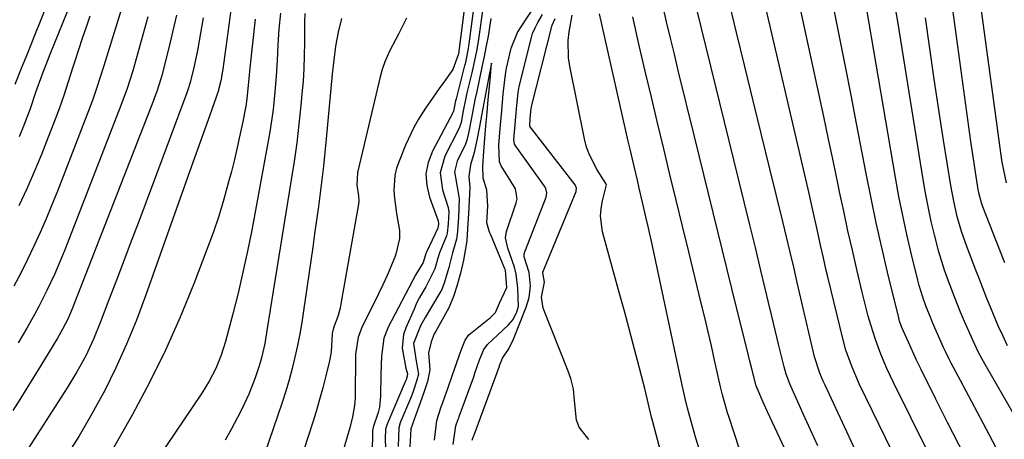
# Model space of a CAD drawing. Units: inches. Extents: x 1885089 to 1889689, y 427329 to 432709.
# Drawn here: x 1887245 to 1887484, y 429917 to 430019 of the extents above; entities that cross this region are included whole.
import ezdxf

# ---------------------------------------------------------------- set-up
doc = ezdxf.new("R2010")
doc.units = ezdxf.units.IN
doc.header["$MEASUREMENT"] = 0
for name, color, linetype in [('1', 7, 'Continuous'), ('7', 7, 'Continuous'), ('8', 7, 'Continuous')]:
    doc.layers.add(name, color=color, linetype=linetype)

msp = doc.modelspace()

# ---------------------------------------------------------------- linework, layer by layer
at = {"layer": '1', "color": 18}
for points in [[(1887353.87, 430027.5, 1706), (1887351.81, 430011.6, 1706), (1887351.79, 430011.41, 1706), (1887351.65, 430010.68, 1706), (1887350.33, 430007.17, 1706), (1887348.15, 430004.04, 1706), (1887347.02, 430002.5, 1706), (1887344.82, 429999.36, 1706), (1887343.75, 429997.77, 1706), (1887342.05, 429995.06, 1706), (1887340.89, 429993.02, 1706), (1887338.9, 429988.79, 1706), (1887337.3, 429984.91, 1706), (1887336.71, 429983.16, 1706), (1887336.27, 429981.38, 1706), (1887336.04, 429977.71, 1706), (1887336.18, 429975.85, 1706), (1887336.68, 429972.15, 1706), (1887337.38, 429968.06, 1706), (1887337.41, 429966.11, 1706), (1887336.55, 429962.28, 1706), (1887336.26, 429961.54, 1706), (1887334.41, 429957.06, 1706), (1887333.39, 429954.85, 1706), (1887332.34, 429952.67, 1706), (1887328.23, 429944.46, 1706), (1887327.33, 429942.12, 1706), (1887326.74, 429937.97, 1706), (1887326.61, 429927.31, 1706), (1887326.51, 429925.48, 1706), (1887326.03, 429922.76, 1706), (1887325.34, 429920.09, 1706), (1887324.7, 429917.91, 1706), (1887323.58, 429913.96, 1706)], [(1887355.73, 430024.47, 1704), (1887354.25, 430013.35, 1704), (1887354.18, 430012.9, 1704), (1887354.07, 430012.24, 1704), (1887353.59, 430009.77, 1704), (1887353.31, 430008.5, 1704), (1887353.26, 430008.29, 1704), (1887353.21, 430008.08, 1704), (1887351.15, 430000.06, 1704), (1887351.03, 429999.57, 1704), (1887350.52, 429997.01, 1704), (1887350.42, 429996.79, 1704), (1887350.39, 429996.72, 1704), (1887350.35, 429996.65, 1704), (1887345.39, 429987.32, 1704), (1887344.37, 429984.57, 1704), (1887343.82, 429981.78, 1704), (1887344, 429978.95, 1704), (1887344.66, 429976.09, 1704), (1887346.82, 429970.34, 1704), (1887346.85, 429969.75, 1704), (1887346.81, 429969.03, 1704), (1887346.74, 429968.71, 1704), (1887346.73, 429968.66, 1704), (1887346.71, 429968.61, 1704), (1887343.95, 429962.76, 1704), (1887343.82, 429962.45, 1704), (1887343.13, 429960.28, 1704), (1887341.37, 429957.33, 1704), (1887334.63, 429944.49, 1704), (1887333.57, 429941.82, 1704), (1887333.01, 429937.52, 1704), (1887332.87, 429933.14, 1704), (1887332.8, 429927.76, 1704), (1887332.55, 429925.12, 1704), (1887332.25, 429923.83, 1704), (1887331.02, 429920.2, 1704), (1887330.94, 429919.93, 1704), (1887330.87, 429919.14, 1704), (1887330.86, 429918.36, 1704), (1887330.86, 429918.1, 1704), (1887330.72, 429911.83, 1704)], [(1887357.58, 430021.44, 1702), (1887356.69, 430015.1, 1702), (1887356.51, 430013.95, 1702), (1887356.08, 430011.64, 1702), (1887355.24, 430007.46, 1702), (1887355.08, 430006.73, 1702), (1887354.99, 430006.36, 1702), (1887354.9, 430006, 1702), (1887353.78, 430001.47, 1702), (1887353.41, 429999.86, 1702), (1887352.88, 429997.13, 1702), (1887352.34, 429994.26, 1702), (1887351.99, 429993.12, 1702), (1887351.72, 429992.54, 1702), (1887348.4, 429986.09, 1702), (1887347.27, 429982.04, 1702), (1887347.81, 429977.88, 1702), (1887349.25, 429973.65, 1702), (1887349.39, 429972.54, 1702), (1887349.23, 429969.66, 1702), (1887348.99, 429967.34, 1702), (1887348.78, 429966.73, 1702), (1887347.08, 429962.58, 1702), (1887346.7, 429961.27, 1702), (1887346, 429958.7, 1702), (1887343.77, 429954.34, 1702), (1887342.25, 429951.7, 1702), (1887341.57, 429950.33, 1702), (1887340.93, 429948.94, 1702), (1887338.91, 429944.34, 1702), (1887338.38, 429942.72, 1702), (1887338.06, 429939.4, 1702), (1887338.98, 429934.58, 1702), (1887339.38, 429933.15, 1702), (1887339.3, 429932.65, 1702), (1887338.99, 429931.74, 1702), (1887338.78, 429931.22, 1702), (1887334.39, 429920.92, 1702), (1887334.21, 429920.45, 1702), (1887334.03, 429919.72, 1702), (1887333.96, 429917.36, 1702), (1887333.98, 429915.24, 1702)], [(1887350.4, 429916.01, 1700), (1887351.11, 429920.59, 1700), (1887351.67, 429922.17, 1700), (1887351.78, 429922.48, 1700), (1887351.89, 429922.8, 1700), (1887355.42, 429932.45, 1700), (1887355.73, 429933.33, 1700), (1887356.85, 429936.56, 1700), (1887357.84, 429939.14, 1700), (1887358.79, 429940.29, 1700), (1887363.85, 429945.09, 1700), (1887364.96, 429946.4, 1700), (1887365.91, 429948.25, 1700), (1887366.28, 429949.55, 1700), (1887366.17, 429954.01, 1700), (1887365.73, 429957.43, 1700), (1887365.31, 429959.11, 1700), (1887363.72, 429963.7, 1700), (1887363.13, 429966.24, 1700), (1887363.34, 429967.76, 1700), (1887365.75, 429974.75, 1700), (1887365.96, 429975.72, 1700), (1887365.55, 429978.13, 1700), (1887365.31, 429978.57, 1700), (1887362.07, 429983.75, 1700), (1887361.64, 429984.68, 1700), (1887361.5, 429988.75, 1700), (1887361.85, 429992.82, 1700), (1887362.23, 429997.14, 1700), (1887362.59, 430001.21, 1700), (1887363.12, 430005.97, 1700), (1887363.31, 430006.98, 1700), (1887363.41, 430007.48, 1700), (1887364.53, 430012.33, 1700), (1887366.08, 430016.13, 1700), (1887366.8, 430017.3, 1700), (1887370.69, 430023.2, 1700)], [(1887339.14, 430019.65, 1708), (1887337.25, 430015.92, 1708), (1887335.01, 430011.63, 1708), (1887333.86, 430008.99, 1708), (1887333.23, 430007.18, 1708), (1887332.96, 430006.26, 1708), (1887332.72, 430005.33, 1708), (1887328.11, 429985.87, 1708), (1887327.23, 429982.11, 1708), (1887327.05, 429979.03, 1708), (1887327.47, 429976.43, 1708), (1887327.5, 429975.11, 1708), (1887327.42, 429974.45, 1708), (1887323.2, 429950.24, 1708), (1887322.99, 429949.18, 1708), (1887322.42, 429947.11, 1708), (1887321.4, 429944.34, 1708), (1887321.08, 429942.99, 1708), (1887320.8, 429938.55, 1708), (1887320.39, 429936.37, 1708), (1887319.51, 429932.71, 1708), (1887318.77, 429929.81, 1708), (1887317.99, 429926.93, 1708), (1887317.14, 429924.06, 1708), (1887316.25, 429921.2, 1708), (1887310.18, 429902.52, 1708)], [(1887359.59, 430019.56, 1700), (1887358.89, 430015.22, 1700), (1887358.37, 430012.5, 1700), (1887357.93, 430010.31, 1700), (1887357.5, 430008.09, 1700), (1887356.85, 430004.95, 1700), (1887356.14, 430001.84, 1700), (1887355.71, 429999.78, 1700), (1887354.87, 429995.39, 1700), (1887354.17, 429991.68, 1700), (1887353.78, 429990.01, 1700), (1887353.4, 429989.03, 1700), (1887351.41, 429984.84, 1700), (1887350.72, 429982.31, 1700), (1887351.54, 429977.7, 1700), (1887351.92, 429975.7, 1700), (1887351.71, 429971.29, 1700), (1887351.51, 429967.81, 1700), (1887351.25, 429965.9, 1700), (1887350.24, 429962.6, 1700), (1887349.34, 429958.99, 1700), (1887348.24, 429955.21, 1700), (1887347.58, 429953.53, 1700), (1887347.23, 429952.9, 1700), (1887343.6, 429946.89, 1700), (1887342.47, 429944.85, 1700), (1887340.78, 429940.55, 1700), (1887341.42, 429936.24, 1700), (1887342.02, 429933.09, 1700), (1887341.64, 429931.62, 1700), (1887340.61, 429928.65, 1700), (1887340.05, 429927.23, 1700), (1887337.73, 429921.65, 1700), (1887337.58, 429921.27, 1700), (1887337.23, 429920.09, 1700), (1887337.08, 429915.54, 1700)], [(1887355.06, 429917.04, 1702), (1887355.31, 429917.76, 1702), (1887355.44, 429918.13, 1702), (1887361.65, 429935.04, 1702), (1887361.7, 429935.2, 1702), (1887362.41, 429937.01, 1702), (1887363.92, 429939.28, 1702), (1887365.09, 429941.63, 1702), (1887368.15, 429949.36, 1702), (1887368.88, 429951.77, 1702), (1887369.22, 429954.56, 1702), (1887368.87, 429957.85, 1702), (1887367.68, 429961.63, 1702), (1887367.66, 429962.23, 1702), (1887367.72, 429962.52, 1702), (1887367.8, 429962.8, 1702), (1887372.97, 429976.12, 1702), (1887373.16, 429977.16, 1702), (1887372.96, 429978.21, 1702), (1887372.8, 429978.53, 1702), (1887372.62, 429978.83, 1702), (1887365.63, 429988.5, 1702), (1887365.35, 429989.03, 1702), (1887365.19, 429990.17, 1702), (1887365.37, 429992.81, 1702), (1887365.62, 429995.64, 1702), (1887365.86, 429998.36, 1702), (1887366.18, 430001.53, 1702), (1887366.49, 430003.04, 1702), (1887369.43, 430014.96, 1702), (1887369.72, 430015.91, 1702), (1887370.33, 430017.26, 1702), (1887371.02, 430018.58, 1702), (1887372.09, 430020.52, 1702)], [(1887383.4, 429917.25, 1704), (1887381.01, 429920.19, 1704), (1887380.38, 429921.96, 1704), (1887379.91, 429926.74, 1704), (1887379.61, 429929.44, 1704), (1887378.96, 429932.09, 1704), (1887378.67, 429932.95, 1704), (1887378.36, 429933.8, 1704), (1887372.26, 429949.14, 1704), (1887371.9, 429951.83, 1704), (1887372.61, 429955.46, 1704), (1887372.17, 429957.73, 1704), (1887372.19, 429957.81, 1704), (1887372.21, 429957.9, 1704), (1887380.26, 429977.48, 1704), (1887380.33, 429977.69, 1704), (1887380.37, 429978.33, 1704), (1887380.15, 429978.94, 1704), (1887380.03, 429979.13, 1704), (1887369.14, 429993.18, 1704), (1887369.1, 429993.24, 1704), (1887369.07, 429993.3, 1704), (1887369.04, 429993.36, 1704), (1887369.02, 429993.43, 1704), (1887369.11, 429995.31, 1704), (1887369.34, 429997.71, 1704), (1887369.41, 429998.02, 1704), (1887369.43, 429998.12, 1704), (1887374.37, 430017.6, 1704), (1887374.45, 430017.89, 1704), (1887375.2, 430019.53, 1704)], [(1887400.81, 429914.15, 1706), (1887398.88, 429921.51, 1706), (1887398.58, 429922.67, 1706), (1887397.75, 429926.16, 1706), (1887396.93, 429929.65, 1706), (1887396.63, 429930.8, 1706), (1887395.16, 429936.45, 1706), (1887394.11, 429940.43, 1706), (1887393.06, 429944.41, 1706), (1887391.99, 429948.38, 1706), (1887390.91, 429952.36, 1706), (1887386.72, 429967.72, 1706), (1887386.2, 429971.47, 1706), (1887386.34, 429973.34, 1706), (1887386.67, 429975.22, 1706), (1887387.61, 429978.83, 1706), (1887387.63, 429979.07, 1706), (1887387.51, 429979.44, 1706), (1887385.37, 429982.77, 1706), (1887383.49, 429986.38, 1706), (1887382.83, 429988.29, 1706), (1887382.31, 429990.27, 1706), (1887378.73, 430007.93, 1706), (1887378.43, 430010.02, 1706), (1887378.38, 430014.19, 1706), (1887378.63, 430016.27, 1706), (1887379.36, 430020.35, 1706)], [(1887410.2, 429914.7, 1708), (1887409.35, 429917.56, 1708), (1887408.54, 429920.43, 1708), (1887407.35, 429924.81, 1708), (1887406.82, 429926.9, 1708), (1887406.04, 429930.41, 1708), (1887398.8, 429964.32, 1708), (1887397.77, 429969, 1708), (1887397.24, 429971.33, 1708), (1887396.5, 429974.54, 1708), (1887395.61, 429978.33, 1708), (1887395.16, 429980.23, 1708), (1887394.26, 429984.02, 1708), (1887393.38, 429987.81, 1708), (1887392.94, 429989.71, 1708), (1887385.92, 430020.68, 1708)], [(1887359.73, 430008.72, 1698), (1887359.19, 430005.89, 1698), (1887358.69, 430003.28, 1698), (1887358.61, 430002.84, 1698), (1887358.03, 429999.83, 1698), (1887357.29, 429995.93, 1698), (1887356.79, 429993.26, 1698), (1887356.17, 429990, 1698), (1887355.56, 429986.97, 1698), (1887354.6, 429984.01, 1698), (1887354.27, 429981.12, 1698), (1887354.47, 429978.49, 1698), (1887354.33, 429975.3, 1698), (1887354.15, 429972.16, 1698), (1887353.94, 429968.51, 1698), (1887353.72, 429965.53, 1698), (1887352.93, 429960.78, 1698), (1887352.21, 429957.64, 1698), (1887351.31, 429954.53, 1698), (1887350.54, 429951.95, 1698), (1887349.34, 429949.21, 1698), (1887346.11, 429943.37, 1698), (1887345.84, 429942.87, 1698), (1887345.55, 429942.27, 1698), (1887345.06, 429940.97, 1698), (1887344.44, 429938.28, 1698), (1887344.77, 429934.18, 1698), (1887344.23, 429931.29, 1698), (1887343.33, 429928.66, 1698), (1887342.45, 429926.13, 1698), (1887341.35, 429923.19, 1698), (1887340.18, 429919.79, 1698), (1887339.92, 429915.42, 1698)], [(1887345.94, 429917.03, 1698), (1887346.43, 429921.82, 1698), (1887347.44, 429924.92, 1698), (1887347.98, 429926.46, 1698), (1887349.2, 429929.87, 1698), (1887350.28, 429932.91, 1698), (1887351.32, 429935.94, 1698), (1887352.36, 429938.97, 1698), (1887353.36, 429941.41, 1698), (1887354.27, 429942.65, 1698), (1887354.63, 429943.01, 1698), (1887355.01, 429943.34, 1698), (1887359.48, 429946.91, 1698), (1887360.71, 429948.13, 1698), (1887361.65, 429950.39, 1698), (1887363.45, 429954.19, 1698), (1887363.12, 429958.37, 1698), (1887362.99, 429958.71, 1698), (1887359.54, 429966.93, 1698), (1887359.26, 429967.65, 1698), (1887358.63, 429969.86, 1698), (1887358.88, 429974.02, 1698), (1887358.61, 429977.8, 1698), (1887357.75, 429980.74, 1698), (1887357.62, 429983.63, 1698), (1887357.84, 429987.22, 1698), (1887358.12, 429990.39, 1698), (1887358.39, 429993.46, 1698), (1887358.68, 429996.72, 1698), (1887358.96, 429999.86, 1698), (1887359.23, 430002.93, 1698), (1887359.46, 430005.56, 1698), (1887359.73, 430008.72, 1698)]]:
    msp.add_polyline3d(points, dxfattribs=at)
at = {"layer": '7', "color": 18}
for points in [[(1887448.1, 429914.55, 1716), (1887440.71, 429930.47, 1716), (1887440.28, 429931.42, 1716), (1887439.48, 429933.36, 1716), (1887438.18, 429937.34, 1716), (1887437.92, 429938.35, 1716), (1887433.97, 429955.38, 1716), (1887433.11, 429959.08, 1716), (1887432.25, 429962.78, 1716), (1887431.37, 429966.48, 1716), (1887430.47, 429970.17, 1716), (1887427.31, 429983.02, 1716), (1887425.28, 429991.29, 1716), (1887423.26, 429999.56, 1716), (1887421.25, 430007.84, 1716), (1887419.25, 430016.12, 1716), (1887414.92, 430034.07, 1716)], [(1887464.99, 429897.87, 1718), (1887449.03, 429930.76, 1718), (1887448.41, 429932.1, 1718), (1887447.26, 429934.8, 1718), (1887445.79, 429938.95, 1718), (1887445.01, 429941.78, 1718), (1887441.39, 429956.73, 1718), (1887441.02, 429958.27, 1718), (1887440.31, 429961.37, 1718), (1887439.63, 429964.47, 1718), (1887438.95, 429967.57, 1718), (1887438.49, 429969.69, 1718), (1887438.08, 429971.52, 1718), (1887437.25, 429975.19, 1718), (1887436.83, 429977.02, 1718), (1887424.44, 430030.24, 1718)], [(1887271.58, 430027.52, 1726), (1887265.62, 430008, 1726), (1887264.76, 430005.26, 1726), (1887263.87, 430002.53, 1726), (1887262.92, 429999.82, 1726), (1887261.92, 429997.13, 1726), (1887254.34, 429977.6, 1726), (1887253, 429974.22, 1726), (1887251.6, 429970.86, 1726), (1887250.15, 429967.53, 1726), (1887248.64, 429964.22, 1726), (1887247.07, 429960.94, 1726), (1887245.45, 429957.69, 1726), (1887243.77, 429954.47, 1726)], [(1887253.65, 430027.58, 1732), (1887250, 430018.43, 1732), (1887248.94, 430015.78, 1732), (1887247.88, 430013.12, 1732), (1887246.82, 430010.47, 1732), (1887245.76, 430007.81, 1732), (1887244.06, 430003.54, 1732)], [(1887438.95, 429915.69, 1714), (1887437.16, 429919.58, 1714), (1887435.4, 429923.49, 1714), (1887432.42, 429930.18, 1714), (1887432.17, 429930.76, 1714), (1887431.28, 429933.1, 1714), (1887430.76, 429934.91, 1714), (1887429.44, 429940.43, 1714), (1887428.63, 429943.8, 1714), (1887427.82, 429947.17, 1714), (1887427.01, 429950.54, 1714), (1887426.2, 429953.91, 1714), (1887425.14, 429958.31, 1714), (1887423.8, 429963.87, 1714), (1887422.44, 429969.43, 1714), (1887421.08, 429974.99, 1714), (1887419.72, 429980.55, 1714), (1887408.42, 430026.47, 1714)], [(1887484.79, 429979.57, 1732), (1887483.78, 429984.2, 1732), (1887483.64, 429985.14, 1732), (1887478.08, 430026.37, 1732)], [(1887296.57, 430022.26, 1718), (1887295.96, 430017.94, 1718), (1887294.52, 430007.21, 1718), (1887294.05, 430004.38, 1718), (1887293.5, 430002.21, 1718), (1887293.45, 430002.06, 1718), (1887291.32, 429996.04, 1718), (1887290.21, 429992.87, 1718), (1887289.09, 429989.71, 1718), (1887287.97, 429986.55, 1718), (1887286.85, 429983.39, 1718), (1887275.78, 429952.15, 1718), (1887273.55, 429946.24, 1718), (1887271.16, 429940.4, 1718), (1887268.53, 429934.66, 1718), (1887265.75, 429928.98, 1718), (1887265.62, 429928.73, 1718), (1887262.67, 429923.3, 1718), (1887259.58, 429917.96, 1718), (1887256.27, 429912.76, 1718)], [(1887439.87, 429895.96, 1712), (1887427.32, 429922.75, 1712), (1887426.74, 429923.99, 1712), (1887425.62, 429926.5, 1712), (1887424, 429930.29, 1712), (1887422.9, 429934.37, 1712), (1887422.36, 429936.57, 1712), (1887422.09, 429937.67, 1712), (1887418.08, 429953.93, 1712), (1887415.8, 429963.17, 1712), (1887413.53, 429972.4, 1712), (1887411.27, 429981.64, 1712), (1887409.01, 429990.87, 1712), (1887405.09, 430006.9, 1712), (1887404.13, 430010.85, 1712), (1887403.19, 430014.8, 1712), (1887402.25, 430018.75, 1712), (1887401.33, 430022.71, 1712)], [(1887478.75, 429905.16, 1722), (1887471.8, 429918.71, 1722), (1887470.38, 429921.49, 1722), (1887468.98, 429924.28, 1722), (1887467.58, 429927.07, 1722), (1887466.19, 429929.87, 1722), (1887464.48, 429933.34, 1722), (1887463.95, 429934.4, 1722), (1887462.93, 429936.55, 1722), (1887460.96, 429940.87, 1722), (1887459.38, 429944.45, 1722), (1887458.82, 429946.01, 1722), (1887458.6, 429946.82, 1722), (1887455.89, 429957.93, 1722), (1887454.48, 429963.9, 1722), (1887453.13, 429969.88, 1722), (1887451.87, 429975.89, 1722), (1887450.67, 429981.9, 1722), (1887448.35, 429994.04, 1722), (1887447.02, 430000.95, 1722), (1887445.68, 430007.86, 1722), (1887444.32, 430014.77, 1722), (1887442.96, 430021.67, 1722)], [(1887482.25, 429915.22, 1724), (1887479.11, 429921.17, 1724), (1887477.73, 429923.77, 1724), (1887476.36, 429926.37, 1724), (1887474.98, 429928.97, 1724), (1887473.6, 429931.56, 1724), (1887471.33, 429935.82, 1724), (1887470.85, 429936.75, 1724), (1887469.93, 429938.65, 1724), (1887469.5, 429939.61, 1724), (1887466.83, 429945.69, 1724), (1887466.3, 429946.94, 1724), (1887465.27, 429949.48, 1724), (1887464.34, 429952.05, 1724), (1887463.54, 429954.66, 1724), (1887463.2, 429955.98, 1724), (1887461.62, 429962.48, 1724), (1887460.56, 429967.08, 1724), (1887459.56, 429971.68, 1724), (1887458.66, 429976.3, 1724), (1887457.82, 429980.94, 1724), (1887450.79, 430022.22, 1724)], [(1887486.93, 429922.68, 1726), (1887479.57, 429935.46, 1726), (1887477.99, 429938.37, 1726), (1887476.55, 429941.35, 1726), (1887474.56, 429945.89, 1726), (1887473.62, 429948.14, 1726), (1887472.1, 429951.93, 1726), (1887470.64, 429955.74, 1726), (1887469.68, 429958.41, 1726), (1887468.32, 429962.81, 1726), (1887467.25, 429966.98, 1726), (1887466.49, 429970.2, 1726), (1887465.79, 429973.42, 1726), (1887465.17, 429976.67, 1726), (1887464.61, 429979.92, 1726), (1887458.36, 430018.84, 1726), (1887457.93, 430021.57, 1726)], [(1887283.27, 430020.33, 1722), (1887282.66, 430017.58, 1722), (1887282.01, 430014.85, 1722), (1887281.33, 430012.11, 1722), (1887279.67, 430005.66, 1722), (1887279.46, 430004.89, 1722), (1887278.48, 430001.84, 1722), (1887277.93, 430000.34, 1722), (1887277.65, 429999.59, 1722), (1887257.94, 429948.99, 1722), (1887256.87, 429946.46, 1722), (1887255.62, 429944.01, 1722), (1887254.37, 429941.84, 1722), (1887253.04, 429939.61, 1722), (1887252.37, 429938.5, 1722), (1887250.35, 429935.21, 1722), (1887248.66, 429932.47, 1722), (1887246.97, 429929.72, 1722), (1887245.26, 429926.99, 1722), (1887243.56, 429924.25, 1722)], [(1887276.33, 430019.94, 1724), (1887272.63, 430006.84, 1724), (1887271.3, 430002.56, 1724), (1887269.77, 429998.36, 1724), (1887256.14, 429963.35, 1724), (1887255.34, 429961.34, 1724), (1887253.64, 429957.34, 1724), (1887251.82, 429953.4, 1724), (1887249.84, 429949.54, 1724), (1887248.79, 429947.64, 1724), (1887246.9, 429944.29, 1724), (1887244.85, 429940.75, 1724)], [(1887262.26, 430020.15, 1728), (1887261.31, 430017.41, 1728), (1887260.38, 430014.65, 1728), (1887258.56, 430009.14, 1728), (1887258.02, 430007.48, 1728), (1887256.96, 430004.16, 1728), (1887255.89, 430000.84, 1728), (1887254.75, 429997.55, 1728), (1887254.14, 429995.92, 1728), (1887252.14, 429990.69, 1728), (1887250.47, 429986.46, 1728), (1887248.73, 429982.27, 1728), (1887246.9, 429978.11, 1728), (1887245.01, 429973.98, 1728)], [(1887302.33, 430019.35, 1716), (1887301.05, 430007.53, 1716), (1887300.84, 430004.93, 1716), (1887300.38, 430000.02, 1716), (1887300.07, 429998.24, 1716), (1887299.26, 429994.11, 1716), (1887298.66, 429991.17, 1716), (1887298.01, 429988.23, 1716), (1887297.32, 429985.3, 1716), (1887296.59, 429982.39, 1716), (1887295.93, 429979.84, 1716), (1887294.77, 429975.67, 1716), (1887293.52, 429971.54, 1716), (1887292.13, 429967.44, 1716), (1887290.66, 429963.38, 1716), (1887287.47, 429955.04, 1716), (1887284.16, 429946.92, 1716), (1887280.6, 429938.9, 1716), (1887276.7, 429931.05, 1716), (1887272.56, 429923.31, 1716), (1887264.27, 429908.62, 1716)], [(1887308.48, 430020.84, 1714), (1887308.13, 430016.97, 1714), (1887307.85, 430013.16, 1714), (1887307.67, 430009.35, 1714), (1887307.48, 430005.53, 1714), (1887307.17, 430001.73, 1714), (1887306.71, 429997.4, 1714), (1887306.37, 429994.71, 1714), (1887305.95, 429992.02, 1714), (1887305.48, 429989.34, 1714), (1887301.52, 429968.12, 1714), (1887300.5, 429963, 1714), (1887299.41, 429957.9, 1714), (1887298.21, 429952.82, 1714), (1887296.94, 429947.76, 1714), (1887295.17, 429941.02, 1714), (1887294.14, 429937.71, 1714), (1887292.82, 429934.5, 1714), (1887291.23, 429931.41, 1714), (1887289.4, 429928.46, 1714), (1887282.84, 429918.76, 1714), (1887279.27, 429913.47, 1714)], [(1887314.45, 430020.78, 1712), (1887314.38, 430018.82, 1712), (1887314.37, 430017.85, 1712), (1887314.35, 430013.61, 1712), (1887314.29, 430010.52, 1712), (1887314.18, 430007.43, 1712), (1887313.98, 430004.35, 1712), (1887313.73, 430001.27, 1712), (1887313.46, 429998.37, 1712), (1887312.99, 429993.84, 1712), (1887312.45, 429989.33, 1712), (1887311.83, 429984.82, 1712), (1887311.14, 429980.33, 1712), (1887306.73, 429953.29, 1712), (1887305.99, 429948.76, 1712), (1887305.27, 429944.24, 1712), (1887304.68, 429940.6, 1712), (1887303.93, 429937.1, 1712), (1887303.43, 429935.38, 1712), (1887302.33, 429932.21, 1712), (1887300.79, 429928.25, 1712), (1887299.01, 429924.4, 1712), (1887298.1, 429922.57, 1712), (1887296.63, 429919.79, 1712), (1887295.08, 429917.06, 1712)], [(1887485.04, 429939.98, 1728), (1887483.83, 429942.48, 1728), (1887482.69, 429945.02, 1728), (1887481.1, 429948.8, 1728), (1887479.99, 429951.52, 1728), (1887478.91, 429954.26, 1728), (1887477.85, 429957, 1728), (1887477.32, 429958.37, 1728), (1887475.13, 429964.13, 1728), (1887473.87, 429967.75, 1728), (1887472.81, 429971.42, 1728), (1887471.95, 429975.15, 1728), (1887471.25, 429978.92, 1728), (1887469.49, 429989.96, 1728), (1887468.33, 429997.38, 1728), (1887467.2, 430004.81, 1728), (1887466.12, 430012.24, 1728), (1887465.08, 430019.67, 1728)]]:
    msp.add_polyline3d(points, dxfattribs=at)
at = {"layer": '8', "color": 18}
for points in [[(1887259.88, 430029.02, 1730), (1887252.53, 430010.81, 1730), (1887251.54, 430008.31, 1730), (1887250.59, 430005.79, 1730), (1887249.07, 430001.58, 1730), (1887247.71, 429997.58, 1730), (1887246.11, 429993.34, 1730), (1887245.06, 429990.75, 1730)], [(1887484.33, 429960.14, 1730), (1887484, 429960.97, 1730), (1887479.03, 429973.74, 1730), (1887478.66, 429974.76, 1730), (1887478.09, 429976.87, 1730), (1887477.89, 429977.95, 1730), (1887477.38, 429981.13, 1730), (1887476.73, 429985.4, 1730), (1887476.12, 429989.68, 1730), (1887470.79, 430028.93, 1730)], [(1887470, 429905.44, 1720), (1887457.33, 429931.06, 1720), (1887456.51, 429932.76, 1720), (1887455.72, 429934.48, 1720), (1887454.25, 429937.96, 1720), (1887452.94, 429941.51, 1720), (1887451.81, 429945.11, 1720), (1887451.21, 429947.23, 1720), (1887450.2, 429951.09, 1720), (1887449.73, 429953.03, 1720), (1887448.44, 429958.55, 1720), (1887447.35, 429963.26, 1720), (1887446.28, 429967.97, 1720), (1887445.26, 429972.69, 1720), (1887444.25, 429977.42, 1720), (1887443.91, 429979.08, 1720), (1887442.74, 429984.64, 1720), (1887441.57, 429990.19, 1720), (1887440.38, 429995.74, 1720), (1887439.19, 430001.3, 1720), (1887433.74, 430026.4, 1720)], [(1887289.75, 430019.69, 1720), (1887289.12, 430015.97, 1720), (1887288.35, 430011.8, 1720), (1887287.47, 430007.67, 1720), (1887286.62, 430004.01, 1720), (1887286.05, 430002.18, 1720), (1887285.72, 430001.27, 1720), (1887285.55, 430000.82, 1720), (1887274.09, 429970.24, 1720), (1887272.29, 429965.46, 1720), (1887270.5, 429960.69, 1720), (1887268.69, 429955.92, 1720), (1887266.88, 429951.14, 1720), (1887264.85, 429945.81, 1720), (1887263.14, 429941.65, 1720), (1887261.22, 429937.59, 1720), (1887259.09, 429933.64, 1720), (1887256.76, 429929.8, 1720), (1887241.43, 429905.98, 1720)], [(1887323.29, 430019.52, 1710), (1887322.48, 430016.19, 1710), (1887321.89, 430012.82, 1710), (1887321.45, 430009.41, 1710), (1887321.09, 430006, 1710), (1887319.63, 429990.27, 1710), (1887319.3, 429986.98, 1710), (1887318.95, 429983.68, 1710), (1887318.56, 429980.39, 1710), (1887318.14, 429977.1, 1710), (1887317.7, 429973.82, 1710), (1887317.25, 429970.54, 1710), (1887316.79, 429967.25, 1710), (1887316.33, 429963.97, 1710), (1887314.12, 429948.53, 1710), (1887313.67, 429945.7, 1710), (1887313.19, 429942.88, 1710), (1887312.63, 429940.06, 1710), (1887312.03, 429937.26, 1710), (1887311.35, 429934.48, 1710), (1887310.61, 429931.71, 1710), (1887309.78, 429928.97, 1710), (1887308.9, 429926.24, 1710), (1887302.5, 429907.5, 1710)], [(1887419.94, 429914.88, 1710), (1887417.37, 429922.79, 1710), (1887417.06, 429923.74, 1710), (1887415.8, 429928.1, 1710), (1887415.35, 429929.99, 1710), (1887413.9, 429936.48, 1710), (1887413.11, 429939.96, 1710), (1887412.31, 429943.43, 1710), (1887411.49, 429946.9, 1710), (1887410.65, 429950.37, 1710), (1887407.62, 429962.83, 1710), (1887406.1, 429969.1, 1710), (1887404.57, 429975.37, 1710), (1887403.06, 429981.63, 1710), (1887401.54, 429987.9, 1710), (1887400.03, 429994.17, 1710), (1887398.54, 430000.44, 1710), (1887397.07, 430006.72, 1710), (1887395.62, 430013, 1710), (1887394.02, 430019.95, 1710)]]:
    msp.add_polyline3d(points, dxfattribs=at)

doc.saveas('drawing.dxf')
